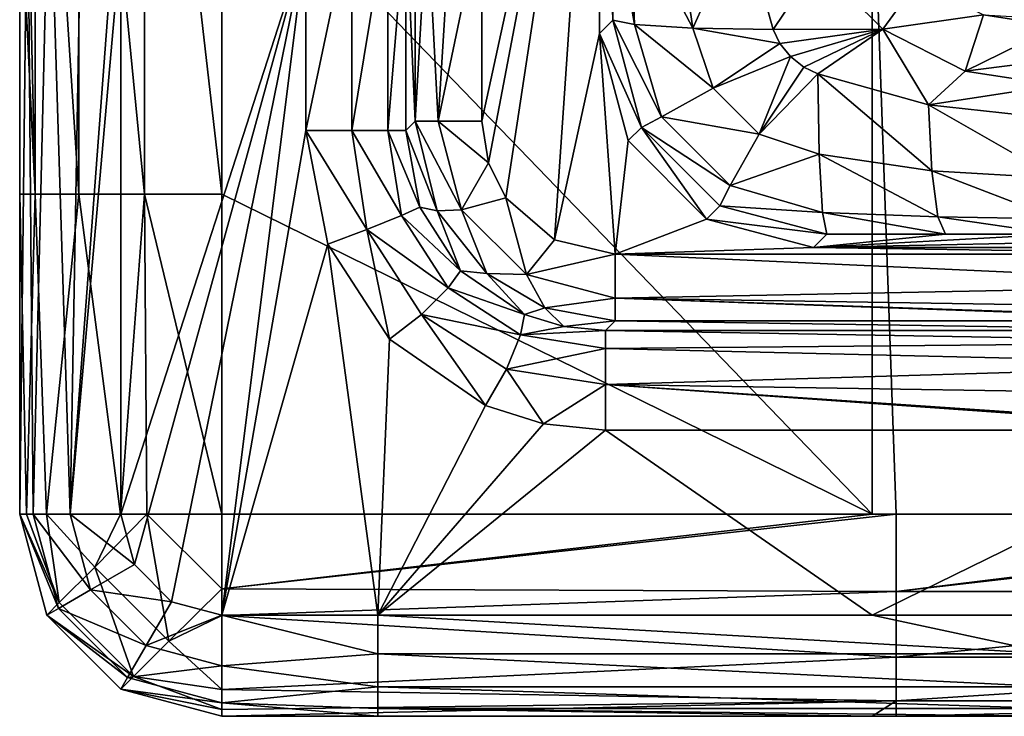
# Model space of a CAD drawing. Units: millimetres. Extents: x -216 to 208, y -459 to 264.
# Drawn here: x -208 to -179, y 62 to 82 of the extents above; entities that cross this region are included whole.
import ezdxf

# ---------------------------------------------------------------- set-up
doc = ezdxf.new("R2010")
doc.units = ezdxf.units.MM
doc.header["$LTSCALE"] = 65.185185
for name, color, linetype in [('191', 7, 'CONTINUOUS'), ('195', 7, 'CONTINUOUS'), ('196', 7, 'CONTINUOUS'), ('210', 7, 'CONTINUOUS'), ('217', 7, 'CONTINUOUS'), ('218', 7, 'CONTINUOUS'), ('219', 7, 'CONTINUOUS'), ('232', 7, 'CONTINUOUS'), ('233', 7, 'CONTINUOUS'), ('235', 7, 'CONTINUOUS'), ('236', 7, 'CONTINUOUS'), ('237', 7, 'CONTINUOUS'), ('238', 7, 'CONTINUOUS'), ('240', 7, 'CONTINUOUS'), ('246', 7, 'CONTINUOUS'), ('250', 7, 'CONTINUOUS'), ('251', 7, 'CONTINUOUS'), ('252', 7, 'CONTINUOUS'), ('256', 7, 'CONTINUOUS'), ('262', 7, 'CONTINUOUS'), ('263', 7, 'CONTINUOUS'), ('264', 7, 'CONTINUOUS'), ('270', 7, 'CONTINUOUS'), ('271', 7, 'CONTINUOUS'), ('272', 7, 'CONTINUOUS'), ('277', 7, 'CONTINUOUS'), ('278', 7, 'CONTINUOUS'), ('279', 7, 'CONTINUOUS')]:
    doc.layers.add(name, color=color, linetype=linetype)

msp = doc.modelspace()

# ---------------------------------------------------------------- linework, layer by layer
at = {"layer": '191', "linetype": 'Continuous'}
for points in [[(-165.485, 75.677, 713.885), (-184.954, 75.677, 713.885), (-166.028, 76.082, 690.91), (-165.485, 75.677, 713.885)], [(-166.028, 76.082, 690.91), (-184.954, 75.677, 713.885), (-177.741, 76.082, 690.91), (-166.028, 76.082, 690.91)], [(-177.741, 76.082, 690.91), (-184.954, 75.677, 713.885), (-181.041, 76.079, 691.111), (-177.741, 76.082, 690.91)], [(-181.041, 76.079, 691.111), (-184.954, 75.677, 713.885), (-184.558, 76.073, 691.437), (-181.041, 76.079, 691.111)]]:
    msp.add_3dface(points, dxfattribs=at)
at = {"layer": '195', "linetype": 'Continuous'}
for points in [[(-190.054, 79.243, 691.424), (-191.303, 82.026, 713.885), (-190.907, 82.422, 691.437), (-190.054, 79.243, 691.424)], [(-190.453, 78.856, 713.885), (-191.303, 82.026, 713.885), (-190.054, 79.243, 691.424), (-190.453, 78.856, 713.885)], [(-188.124, 76.527, 713.885), (-190.453, 78.856, 713.885), (-190.054, 79.243, 691.424), (-188.124, 76.527, 713.885)], [(-187.73, 76.922, 691.425), (-188.124, 76.527, 713.885), (-190.054, 79.243, 691.424), (-187.73, 76.922, 691.425)], [(-184.558, 76.073, 691.437), (-188.124, 76.527, 713.885), (-187.73, 76.922, 691.425), (-184.558, 76.073, 691.437)], [(-184.558, 76.073, 691.437), (-184.954, 75.677, 713.885), (-188.124, 76.527, 713.885), (-184.558, 76.073, 691.437)]]:
    msp.add_3dface(points, dxfattribs=at)
at = {"layer": '196', "linetype": 'Continuous'}
for points in [[(-190.907, 82.422, 691.437), (-191.303, 82.026, 713.885), (-191.303, 95.48, 713.885), (-190.907, 82.422, 691.437)], [(-190.901, 85.95, 691.108), (-190.907, 82.422, 691.437), (-191.303, 95.48, 713.885), (-190.901, 85.95, 691.108)]]:
    msp.add_3dface(points, dxfattribs=at)
at = {"layer": '210', "linetype": 'Continuous'}
for points in [[(-184.841, 84.1, 685.734), (-186.148, 82.151, 686.464), (-187.07, 85.439, 686.299), (-184.841, 84.1, 685.734)], [(-182.902, 82.155, 685.736), (-186.148, 82.151, 686.464), (-184.841, 84.1, 685.734), (-182.902, 82.155, 685.736)], [(-182.902, 82.155, 685.736), (-184.841, 84.1, 685.734), (-181.87, 83.575, 683.934), (-182.902, 82.155, 685.736)], [(-182.902, 82.155, 685.736), (-181.87, 83.575, 683.934), (-179.911, 82.58, 683.929), (-182.902, 82.155, 685.736)], [(-180.452, 80.913, 685.733), (-182.902, 82.155, 685.736), (-179.911, 82.58, 683.929), (-180.452, 80.913, 685.733)], [(-177.741, 82.244, 683.914), (-180.452, 80.913, 685.733), (-179.911, 82.58, 683.929), (-177.741, 82.244, 683.914)], [(-177.741, 82.46, 683.491), (-177.741, 82.244, 683.914), (-179.911, 82.58, 683.929), (-177.741, 82.46, 683.491)], [(-185.949, 81.736, 686.473), (-186.148, 82.151, 686.464), (-182.902, 82.155, 685.736), (-185.949, 81.736, 686.473)], [(-185.634, 81.344, 686.475), (-185.949, 81.736, 686.473), (-182.902, 82.155, 685.736), (-185.634, 81.344, 686.475)], [(-185.242, 81.03, 686.473), (-185.634, 81.344, 686.475), (-182.902, 82.155, 685.736), (-185.242, 81.03, 686.473)], [(-184.828, 80.832, 686.464), (-185.242, 81.03, 686.473), (-182.902, 82.155, 685.736), (-184.828, 80.832, 686.464)], [(-181.547, 79.916, 686.301), (-184.828, 80.832, 686.464), (-182.902, 82.155, 685.736), (-181.547, 79.916, 686.301)], [(-180.452, 80.913, 685.733), (-181.547, 79.916, 686.301), (-182.902, 82.155, 685.736), (-180.452, 80.913, 685.733)], [(-177.741, 82.244, 683.914), (-177.741, 81.257, 685.151), (-180.452, 80.913, 685.733), (-177.741, 82.244, 683.914)], [(-177.741, 81.257, 685.151), (-177.741, 80.498, 685.724), (-180.452, 80.913, 685.733), (-177.741, 81.257, 685.151)], [(-177.741, 80.498, 685.724), (-181.547, 79.916, 686.301), (-180.452, 80.913, 685.733), (-177.741, 80.498, 685.724)], [(-177.741, 80.498, 685.724), (-177.741, 79.495, 686.2), (-181.547, 79.916, 686.301), (-177.741, 80.498, 685.724)]]:
    msp.add_3dface(points, dxfattribs=at)
at = {"layer": '217', "linetype": 'Continuous'}
for points in [[(-190.907, 82.422, 691.437), (-190.901, 85.95, 691.108), (-190.262, 82.293, 689.052), (-190.907, 82.422, 691.437)], [(-190.901, 85.95, 691.108), (-190.391, 85.727, 688.988), (-190.262, 82.293, 689.052), (-190.901, 85.95, 691.108)], [(-190.391, 85.727, 688.988), (-189.03, 85.545, 687.279), (-188.535, 82.194, 687.234), (-190.391, 85.727, 688.988)], [(-190.262, 82.293, 689.052), (-190.391, 85.727, 688.988), (-188.535, 82.194, 687.234), (-190.262, 82.293, 689.052)], [(-189.03, 85.545, 687.279), (-187.07, 85.439, 686.299), (-188.535, 82.194, 687.234), (-189.03, 85.545, 687.279)], [(-187.07, 85.439, 686.299), (-186.148, 82.151, 686.464), (-188.535, 82.194, 687.234), (-187.07, 85.439, 686.299)]]:
    msp.add_3dface(points, dxfattribs=at)
at = {"layer": '218', "linetype": 'Continuous'}
for points in [[(-190.054, 79.243, 691.424), (-190.907, 82.422, 691.437), (-189.458, 79.555, 689.019), (-190.054, 79.243, 691.424)], [(-190.907, 82.422, 691.437), (-190.262, 82.293, 689.052), (-189.458, 79.555, 689.019), (-190.907, 82.422, 691.437)], [(-190.262, 82.293, 689.052), (-188.535, 82.194, 687.234), (-187.933, 80.41, 687.218), (-190.262, 82.293, 689.052)], [(-190.262, 82.293, 689.052), (-187.933, 80.41, 687.218), (-189.458, 79.555, 689.019), (-190.262, 82.293, 689.052)], [(-186.148, 82.151, 686.464), (-185.949, 81.736, 686.473), (-188.535, 82.194, 687.234), (-186.148, 82.151, 686.464)], [(-188.535, 82.194, 687.234), (-185.949, 81.736, 686.473), (-187.933, 80.41, 687.218), (-188.535, 82.194, 687.234)], [(-185.949, 81.736, 686.473), (-185.634, 81.344, 686.475), (-187.933, 80.41, 687.218), (-185.949, 81.736, 686.473)], [(-187.933, 80.41, 687.218), (-185.634, 81.344, 686.475), (-186.569, 79.047, 687.218), (-187.933, 80.41, 687.218)], [(-185.634, 81.344, 686.475), (-185.242, 81.03, 686.473), (-186.569, 79.047, 687.218), (-185.634, 81.344, 686.475)], [(-185.242, 81.03, 686.473), (-184.828, 80.832, 686.464), (-186.569, 79.047, 687.218), (-185.242, 81.03, 686.473)], [(-186.569, 79.047, 687.218), (-184.828, 80.832, 686.464), (-184.784, 78.446, 687.234), (-186.569, 79.047, 687.218)], [(-187.933, 80.41, 687.218), (-186.569, 79.047, 687.218), (-189.458, 79.555, 689.019), (-187.933, 80.41, 687.218)], [(-190.054, 79.243, 691.424), (-189.458, 79.555, 689.019), (-187.424, 77.522, 689.019), (-190.054, 79.243, 691.424)], [(-189.458, 79.555, 689.019), (-186.569, 79.047, 687.218), (-187.424, 77.522, 689.019), (-189.458, 79.555, 689.019)], [(-187.73, 76.922, 691.425), (-190.054, 79.243, 691.424), (-187.424, 77.522, 689.019), (-187.73, 76.922, 691.425)], [(-186.569, 79.047, 687.218), (-184.784, 78.446, 687.234), (-187.424, 77.522, 689.019), (-186.569, 79.047, 687.218)], [(-187.424, 77.522, 689.019), (-184.784, 78.446, 687.234), (-184.686, 76.718, 689.052), (-187.424, 77.522, 689.019)], [(-187.73, 76.922, 691.425), (-187.424, 77.522, 689.019), (-184.686, 76.718, 689.052), (-187.73, 76.922, 691.425)], [(-184.558, 76.073, 691.437), (-187.73, 76.922, 691.425), (-184.686, 76.718, 689.052), (-184.558, 76.073, 691.437)]]:
    msp.add_3dface(points, dxfattribs=at)
at = {"layer": '219', "linetype": 'Continuous'}
for points in [[(-184.828, 80.832, 686.464), (-181.547, 79.916, 686.301), (-181.442, 77.953, 687.28), (-184.828, 80.832, 686.464)], [(-184.784, 78.446, 687.234), (-184.828, 80.832, 686.464), (-181.442, 77.953, 687.28), (-184.784, 78.446, 687.234)], [(-181.547, 79.916, 686.301), (-177.741, 79.495, 686.2), (-177.741, 77.734, 687.25), (-181.547, 79.916, 686.301)], [(-181.442, 77.953, 687.28), (-181.547, 79.916, 686.301), (-177.741, 77.734, 687.25), (-181.442, 77.953, 687.28)], [(-184.686, 76.718, 689.052), (-184.784, 78.446, 687.234), (-181.262, 76.589, 688.99), (-184.686, 76.718, 689.052)], [(-184.784, 78.446, 687.234), (-181.442, 77.953, 687.28), (-181.262, 76.589, 688.99), (-184.784, 78.446, 687.234)], [(-181.262, 76.589, 688.99), (-181.442, 77.953, 687.28), (-177.741, 76.531, 688.91), (-181.262, 76.589, 688.99)], [(-177.741, 76.531, 688.91), (-181.442, 77.953, 687.28), (-177.741, 77.734, 687.25), (-177.741, 76.531, 688.91)], [(-181.041, 76.079, 691.111), (-184.558, 76.073, 691.437), (-184.686, 76.718, 689.052), (-181.041, 76.079, 691.111)], [(-181.041, 76.079, 691.111), (-184.686, 76.718, 689.052), (-181.262, 76.589, 688.99), (-181.041, 76.079, 691.111)], [(-177.741, 76.082, 690.91), (-181.041, 76.079, 691.111), (-181.262, 76.589, 688.99), (-177.741, 76.082, 690.91)], [(-177.741, 76.082, 690.91), (-181.262, 76.589, 688.99), (-177.741, 76.531, 688.91), (-177.741, 76.082, 690.91)]]:
    msp.add_3dface(points, dxfattribs=at)
at = {"layer": '232', "linetype": 'Continuous'}
for points in [[(-205.5, 84.772, 707.885), (-200.013, 84.772, 707.885), (-205.5, 67.772, 707.885), (-205.5, 84.772, 707.885)], [(-205.5, 67.772, 707.885), (-200.013, 84.772, 707.885), (-205.099, 66.276, 707.885), (-205.5, 67.772, 707.885)], [(-205.099, 66.276, 707.885), (-200.013, 84.772, 707.885), (-203.996, 65.172, 707.885), (-205.099, 66.276, 707.885)], [(-203.996, 65.172, 707.885), (-200.013, 84.772, 707.885), (-202.5, 64.772, 707.885), (-203.996, 65.172, 707.885)], [(-200.013, 84.772, 707.885), (-200.013, 79.148, 707.885), (-202.5, 64.772, 707.885), (-200.013, 84.772, 707.885)], [(-200.013, 79.148, 707.885), (-199.359, 75.777, 707.885), (-202.5, 64.772, 707.885), (-200.013, 79.148, 707.885)], [(-202.5, 64.772, 707.885), (-199.359, 75.777, 707.885), (-197.88, 64.772, 707.885), (-202.5, 64.772, 707.885)], [(-199.359, 75.777, 707.885), (-197.532, 72.962, 707.885), (-197.88, 64.772, 707.885), (-199.359, 75.777, 707.885)], [(-197.532, 72.962, 707.885), (-194.688, 70.997, 707.885), (-197.88, 64.772, 707.885), (-197.532, 72.962, 707.885)], [(-194.688, 70.997, 707.885), (-192.962, 70.449, 707.885), (-197.88, 64.772, 707.885), (-194.688, 70.997, 707.885)], [(-192.962, 70.449, 707.885), (-191.123, 70.259, 707.885), (-197.88, 64.772, 707.885), (-192.962, 70.449, 707.885)], [(-197.88, 64.772, 707.885), (-191.123, 70.259, 707.885), (-183.214, 64.772, 707.885), (-197.88, 64.772, 707.885)], [(-191.123, 70.259, 707.885), (-172.011, 70.259, 707.885), (-183.214, 64.772, 707.885), (-191.123, 70.259, 707.885)], [(-183.214, 64.772, 707.885), (-172.011, 70.259, 707.885), (-177.86, 64.772, 707.885), (-183.214, 64.772, 707.885)]]:
    msp.add_3dface(points, dxfattribs=at)
at = {"layer": '233', "linetype": 'Continuous'}
for points in [[(-202.5, 77.262, 745.885), (-183.214, 67.772, 745.885), (-202.5, 87.772, 745.885), (-202.5, 77.262, 745.885)], [(-202.5, 87.772, 745.885), (-183.214, 67.772, 745.885), (-183.214, 87.772, 745.885), (-202.5, 87.772, 745.885)], [(-182.5, 67.772, 745.885), (-163.929, 67.772, 745.885), (-183.214, 87.772, 745.885), (-182.5, 67.772, 745.885)], [(-183.214, 87.772, 745.885), (-163.929, 67.772, 745.885), (-163.929, 87.772, 745.885), (-183.214, 87.772, 745.885)], [(-183.214, 67.772, 745.885), (-182.5, 67.772, 745.885), (-183.214, 87.772, 745.885), (-183.214, 67.772, 745.885)], [(-202.5, 67.772, 745.885), (-183.214, 67.772, 745.885), (-202.5, 77.262, 745.885), (-202.5, 67.772, 745.885)]]:
    msp.add_3dface(points, dxfattribs=at)
at = {"layer": '235', "linetype": 'Continuous'}
for points in [[(-197.88, 61.772, 710.885), (-183.214, 61.772, 710.885), (-202.5, 61.772, 739.885), (-197.88, 61.772, 710.885)], [(-202.5, 61.772, 739.885), (-183.214, 61.772, 710.885), (-183.214, 61.772, 739.885), (-202.5, 61.772, 739.885)], [(-202.5, 61.772, 710.885), (-197.88, 61.772, 710.885), (-202.5, 61.772, 739.885), (-202.5, 61.772, 710.885)], [(-183.214, 61.772, 710.885), (-177.86, 61.772, 710.885), (-183.214, 61.772, 739.885), (-183.214, 61.772, 710.885)], [(-183.214, 61.772, 739.885), (-177.86, 61.772, 710.885), (-182.5, 61.772, 739.885), (-183.214, 61.772, 739.885)], [(-177.86, 61.772, 710.885), (-163.929, 61.772, 710.885), (-182.5, 61.772, 739.885), (-177.86, 61.772, 710.885)], [(-182.5, 61.772, 739.885), (-163.929, 61.772, 710.885), (-163.929, 61.772, 739.885), (-182.5, 61.772, 739.885)]]:
    msp.add_3dface(points, dxfattribs=at)
at = {"layer": '236', "linetype": 'Continuous'}
for points in [[(-208.5, 86.737, 710.885), (-208.5, 67.772, 710.885), (-208.5, 86.737, 739.885), (-208.5, 86.737, 710.885)], [(-208.5, 86.737, 739.885), (-208.5, 67.772, 710.885), (-208.5, 77.262, 739.885), (-208.5, 86.737, 739.885)], [(-208.5, 77.262, 739.885), (-208.5, 67.772, 710.885), (-208.5, 67.772, 739.885), (-208.5, 77.262, 739.885)]]:
    msp.add_3dface(points, dxfattribs=at)
at = {"layer": '237', "linetype": 'Continuous'}
for points in [[(-194.792, 85.632, 713.885), (-191.303, 95.48, 713.885), (-194.792, 79.431, 713.885), (-194.792, 85.632, 713.885)], [(-194.792, 79.431, 713.885), (-191.303, 95.48, 713.885), (-194.596, 78.193, 713.885), (-194.792, 79.431, 713.885)], [(-194.596, 78.193, 713.885), (-191.303, 95.48, 713.885), (-194.083, 77.16, 713.885), (-194.596, 78.193, 713.885)], [(-194.083, 77.16, 713.885), (-191.303, 95.48, 713.885), (-192.638, 75.906, 713.885), (-194.083, 77.16, 713.885)], [(-191.303, 95.48, 713.885), (-191.303, 82.026, 713.885), (-192.638, 75.906, 713.885), (-191.303, 95.48, 713.885)], [(-192.638, 75.906, 713.885), (-191.303, 82.026, 713.885), (-190.841, 75.48, 713.885), (-192.638, 75.906, 713.885)], [(-191.303, 82.026, 713.885), (-190.453, 78.856, 713.885), (-190.841, 75.48, 713.885), (-191.303, 82.026, 713.885)], [(-190.453, 78.856, 713.885), (-188.124, 76.527, 713.885), (-190.841, 75.48, 713.885), (-190.453, 78.856, 713.885)], [(-188.124, 76.527, 713.885), (-184.954, 75.677, 713.885), (-190.841, 75.48, 713.885), (-188.124, 76.527, 713.885)], [(-190.841, 75.48, 713.885), (-184.954, 75.677, 713.885), (-171.757, 75.48, 713.885), (-190.841, 75.48, 713.885)], [(-184.954, 75.677, 713.885), (-165.485, 75.677, 713.885), (-171.757, 75.48, 713.885), (-184.954, 75.677, 713.885)]]:
    msp.add_3dface(points, dxfattribs=at)
at = {"layer": '238', "linetype": 'Continuous'}
for points in [[(-197.049, 79.148, 710.416), (-197.049, 85.632, 710.416), (-196.767, 79.431, 712.198), (-197.049, 79.148, 710.416)], [(-196.767, 79.431, 712.198), (-197.049, 85.632, 710.416), (-196.767, 85.632, 712.198), (-196.767, 79.431, 712.198)]]:
    msp.add_3dface(points, dxfattribs=at)
at = {"layer": '240', "linetype": 'Continuous'}
for points in [[(-172.011, 73.222, 710.416), (-191.123, 73.222, 710.416), (-190.841, 73.505, 712.198), (-172.011, 73.222, 710.416)], [(-171.757, 73.505, 712.198), (-172.011, 73.222, 710.416), (-190.841, 73.505, 712.198), (-171.757, 73.505, 712.198)]]:
    msp.add_3dface(points, dxfattribs=at)
at = {"layer": '246', "linetype": 'Continuous'}
for points in [[(-208.5, 67.772, 739.885), (-208.5, 67.772, 710.885), (-207.696, 64.772, 710.885), (-208.5, 67.772, 739.885)], [(-208.5, 67.772, 739.885), (-207.696, 64.772, 710.885), (-207.698, 64.774, 739.885), (-208.5, 67.772, 739.885)], [(-207.696, 64.772, 710.885), (-205.5, 62.576, 710.885), (-207.698, 64.774, 739.885), (-207.696, 64.772, 710.885)], [(-207.698, 64.774, 739.885), (-205.5, 62.576, 710.885), (-205.5, 62.576, 739.885), (-207.698, 64.774, 739.885)], [(-202.5, 61.772, 710.885), (-202.5, 61.772, 739.885), (-205.5, 62.576, 739.885), (-202.5, 61.772, 710.885)], [(-205.5, 62.576, 710.885), (-202.5, 61.772, 710.885), (-205.5, 62.576, 739.885), (-205.5, 62.576, 710.885)]]:
    msp.add_3dface(points, dxfattribs=at)
at = {"layer": '250', "linetype": 'Continuous'}
for points in [[(-182.5, 67.772, 745.885), (-183.214, 67.772, 745.885), (-202.5, 65.552, 745.46), (-182.5, 67.772, 745.885)], [(-182.5, 65.476, 745.429), (-182.5, 67.772, 745.885), (-202.5, 65.552, 745.46), (-182.5, 65.476, 745.429)], [(-183.214, 67.772, 745.885), (-202.5, 67.772, 745.885), (-202.5, 65.552, 745.46), (-183.214, 67.772, 745.885)], [(-162.48, 67.772, 745.885), (-163.929, 67.772, 745.885), (-182.5, 65.476, 745.429), (-162.48, 67.772, 745.885)], [(-162.48, 67.772, 745.885), (-182.5, 65.476, 745.429), (-162.48, 65.476, 745.429), (-162.48, 67.772, 745.885)], [(-163.929, 67.772, 745.885), (-182.5, 67.772, 745.885), (-182.5, 65.476, 745.429), (-163.929, 67.772, 745.885)], [(-202.5, 64.763, 745.076), (-182.5, 65.476, 745.429), (-202.5, 65.552, 745.46), (-202.5, 64.763, 745.076)], [(-182.5, 63.529, 744.128), (-182.5, 65.476, 745.429), (-202.5, 64.763, 745.076), (-182.5, 63.529, 744.128)], [(-182.5, 65.476, 745.429), (-182.5, 63.529, 744.128), (-162.48, 65.476, 745.429), (-182.5, 65.476, 745.429)], [(-162.48, 65.476, 745.429), (-182.5, 63.529, 744.128), (-162.48, 63.529, 744.128), (-162.48, 65.476, 745.429)], [(-202.5, 62.566, 742.87), (-182.5, 63.529, 744.128), (-202.5, 64.763, 745.076), (-202.5, 62.566, 742.87)], [(-182.5, 62.228, 742.182), (-182.5, 63.529, 744.128), (-202.5, 62.566, 742.87), (-182.5, 62.228, 742.182)], [(-182.5, 63.529, 744.128), (-182.5, 62.228, 742.182), (-162.48, 63.529, 744.128), (-182.5, 63.529, 744.128)], [(-162.48, 63.529, 744.128), (-182.5, 62.228, 742.182), (-162.48, 62.228, 742.182), (-162.48, 63.529, 744.128)], [(-202.5, 61.971, 741.421), (-182.5, 62.228, 742.182), (-202.5, 62.566, 742.87), (-202.5, 61.971, 741.421)], [(-202.5, 61.772, 739.885), (-183.214, 61.772, 739.885), (-182.5, 62.228, 742.182), (-202.5, 61.772, 739.885)], [(-202.5, 61.772, 739.885), (-182.5, 62.228, 742.182), (-202.5, 61.971, 741.421), (-202.5, 61.772, 739.885)], [(-183.214, 61.772, 739.885), (-182.5, 61.772, 739.885), (-182.5, 62.228, 742.182), (-183.214, 61.772, 739.885)], [(-182.5, 61.772, 739.885), (-163.929, 61.772, 739.885), (-162.48, 62.228, 742.182), (-182.5, 61.772, 739.885)], [(-182.5, 62.228, 742.182), (-182.5, 61.772, 739.885), (-162.48, 62.228, 742.182), (-182.5, 62.228, 742.182)]]:
    msp.add_3dface(points, dxfattribs=at)
at = {"layer": '251', "linetype": 'Continuous'}
for points in [[(-208.5, 67.772, 739.885), (-207.698, 64.774, 739.885), (-207.325, 65.147, 742.301), (-208.5, 67.772, 739.885)], [(-208.3, 67.772, 741.42), (-208.5, 67.772, 739.885), (-207.325, 65.147, 742.301), (-208.3, 67.772, 741.42)], [(-207.706, 67.772, 742.869), (-208.3, 67.772, 741.42), (-207.325, 65.147, 742.301), (-207.706, 67.772, 742.869)], [(-205.509, 67.772, 745.076), (-207.706, 67.772, 742.869), (-206.274, 66.198, 744.276), (-205.509, 67.772, 745.076)], [(-206.274, 66.198, 744.276), (-207.706, 67.772, 742.869), (-207.325, 65.147, 742.301), (-206.274, 66.198, 744.276)], [(-204.724, 67.772, 745.458), (-205.509, 67.772, 745.076), (-206.274, 66.198, 744.276), (-204.724, 67.772, 745.458)], [(-204.724, 67.772, 745.458), (-206.274, 66.198, 744.276), (-204.075, 64.001, 744.279), (-204.724, 67.772, 745.458)], [(-202.5, 65.552, 745.46), (-202.5, 67.772, 745.885), (-204.724, 67.772, 745.458), (-202.5, 65.552, 745.46)], [(-202.5, 65.552, 745.46), (-204.724, 67.772, 745.458), (-204.075, 64.001, 744.279), (-202.5, 65.552, 745.46)], [(-206.274, 66.198, 744.276), (-207.325, 65.147, 742.301), (-205.127, 62.949, 742.302), (-206.274, 66.198, 744.276)], [(-204.075, 64.001, 744.279), (-206.274, 66.198, 744.276), (-205.127, 62.949, 742.302), (-204.075, 64.001, 744.279)], [(-202.5, 64.763, 745.076), (-202.5, 65.552, 745.46), (-204.075, 64.001, 744.279), (-202.5, 64.763, 745.076)], [(-207.325, 65.147, 742.301), (-207.698, 64.774, 739.885), (-205.127, 62.949, 742.302), (-207.325, 65.147, 742.301)], [(-207.698, 64.774, 739.885), (-205.5, 62.576, 739.885), (-205.127, 62.949, 742.302), (-207.698, 64.774, 739.885)], [(-202.5, 62.566, 742.87), (-202.5, 64.763, 745.076), (-204.075, 64.001, 744.279), (-202.5, 62.566, 742.87)], [(-202.5, 62.566, 742.87), (-204.075, 64.001, 744.279), (-205.127, 62.949, 742.302), (-202.5, 62.566, 742.87)], [(-205.5, 62.576, 739.885), (-202.5, 61.971, 741.421), (-205.127, 62.949, 742.302), (-205.5, 62.576, 739.885)], [(-202.5, 61.971, 741.421), (-202.5, 62.566, 742.87), (-205.127, 62.949, 742.302), (-202.5, 61.971, 741.421)], [(-205.5, 62.576, 739.885), (-202.5, 61.772, 739.885), (-202.5, 61.971, 741.421), (-205.5, 62.576, 739.885)]]:
    msp.add_3dface(points, dxfattribs=at)
at = {"layer": '252', "linetype": 'Continuous'}
for points in [[(-208.5, 97.282, 739.885), (-208.5, 86.737, 739.885), (-208.043, 77.262, 742.182), (-208.5, 97.282, 739.885)], [(-208.043, 97.282, 742.182), (-208.5, 97.282, 739.885), (-208.043, 77.262, 742.182), (-208.043, 97.282, 742.182)], [(-206.743, 97.282, 744.128), (-208.043, 97.282, 742.182), (-206.743, 77.262, 744.128), (-206.743, 97.282, 744.128)], [(-206.743, 77.262, 744.128), (-208.043, 97.282, 742.182), (-208.043, 77.262, 742.182), (-206.743, 77.262, 744.128)], [(-204.796, 97.282, 745.429), (-206.743, 97.282, 744.128), (-204.796, 77.262, 745.429), (-204.796, 97.282, 745.429)], [(-204.796, 77.262, 745.429), (-206.743, 97.282, 744.128), (-206.743, 77.262, 744.128), (-204.796, 77.262, 745.429)], [(-202.5, 77.262, 745.885), (-202.5, 87.772, 745.885), (-204.796, 97.282, 745.429), (-202.5, 77.262, 745.885)], [(-202.5, 77.262, 745.885), (-204.796, 97.282, 745.429), (-204.796, 77.262, 745.429), (-202.5, 77.262, 745.885)], [(-208.5, 86.737, 739.885), (-208.5, 77.262, 739.885), (-208.043, 77.262, 742.182), (-208.5, 86.737, 739.885)], [(-208.5, 77.262, 739.885), (-208.5, 67.772, 739.885), (-208.3, 67.772, 741.42), (-208.5, 77.262, 739.885)], [(-208.5, 77.262, 739.885), (-208.3, 67.772, 741.42), (-208.043, 77.262, 742.182), (-208.5, 77.262, 739.885)], [(-208.3, 67.772, 741.42), (-207.706, 67.772, 742.869), (-208.043, 77.262, 742.182), (-208.3, 67.772, 741.42)], [(-207.706, 67.772, 742.869), (-206.743, 77.262, 744.128), (-208.043, 77.262, 742.182), (-207.706, 67.772, 742.869)], [(-207.706, 67.772, 742.869), (-205.509, 67.772, 745.076), (-206.743, 77.262, 744.128), (-207.706, 67.772, 742.869)], [(-205.509, 67.772, 745.076), (-204.796, 77.262, 745.429), (-206.743, 77.262, 744.128), (-205.509, 67.772, 745.076)], [(-205.509, 67.772, 745.076), (-204.724, 67.772, 745.458), (-204.796, 77.262, 745.429), (-205.509, 67.772, 745.076)], [(-202.5, 67.772, 745.885), (-202.5, 77.262, 745.885), (-204.796, 77.262, 745.429), (-202.5, 67.772, 745.885)], [(-204.724, 67.772, 745.458), (-202.5, 67.772, 745.885), (-204.796, 77.262, 745.429), (-204.724, 67.772, 745.458)]]:
    msp.add_3dface(points, dxfattribs=at)
at = {"layer": '256', "linetype": 'Continuous'}
for points in [[(-197.049, 79.148, 710.416), (-196.767, 79.431, 712.198), (-196.12, 76.768, 712.302), (-197.049, 79.148, 710.416)], [(-196.635, 76.879, 710.279), (-197.049, 79.148, 710.416), (-196.12, 76.768, 712.302), (-196.635, 76.879, 710.279)], [(-195.425, 74.994, 710.23), (-196.635, 76.879, 710.279), (-196.12, 76.768, 712.302), (-195.425, 74.994, 710.23)], [(-194.647, 74.908, 712.321), (-195.425, 74.994, 710.23), (-196.12, 76.768, 712.302), (-194.647, 74.908, 712.321)], [(-193.524, 73.69, 710.274), (-195.425, 74.994, 710.23), (-194.647, 74.908, 712.321), (-193.524, 73.69, 710.274)], [(-192.925, 73.896, 712.284), (-193.524, 73.69, 710.274), (-194.647, 74.908, 712.321), (-192.925, 73.896, 712.284)], [(-192.358, 73.334, 710.333), (-193.524, 73.69, 710.274), (-192.925, 73.896, 712.284), (-192.358, 73.334, 710.333)], [(-190.841, 73.505, 712.198), (-192.358, 73.334, 710.333), (-192.925, 73.896, 712.284), (-190.841, 73.505, 712.198)], [(-190.841, 73.505, 712.198), (-191.123, 73.222, 710.416), (-192.358, 73.334, 710.333), (-190.841, 73.505, 712.198)]]:
    msp.add_3dface(points, dxfattribs=at)
at = {"layer": '262', "linetype": 'Continuous'}
for points in [[(-202.5, 64.772, 707.885), (-197.88, 64.772, 707.885), (-197.88, 63.624, 708.114), (-202.5, 64.772, 707.885)], [(-202.5, 64.772, 707.885), (-197.88, 63.624, 708.114), (-202.5, 63.272, 708.287), (-202.5, 64.772, 707.885)], [(-197.88, 64.772, 707.885), (-183.214, 64.772, 707.885), (-177.86, 63.624, 708.114), (-197.88, 64.772, 707.885)], [(-197.88, 64.772, 707.885), (-177.86, 63.624, 708.114), (-197.88, 63.624, 708.114), (-197.88, 64.772, 707.885)], [(-183.214, 64.772, 707.885), (-177.86, 64.772, 707.885), (-177.86, 63.624, 708.114), (-183.214, 64.772, 707.885)], [(-197.88, 63.624, 708.114), (-197.88, 62.65, 708.764), (-202.5, 63.272, 708.287), (-197.88, 63.624, 708.114)], [(-177.86, 63.624, 708.114), (-177.86, 62.65, 708.764), (-197.88, 63.624, 708.114), (-177.86, 63.624, 708.114)], [(-197.88, 63.624, 708.114), (-177.86, 62.65, 708.764), (-197.88, 62.65, 708.764), (-197.88, 63.624, 708.114)], [(-202.5, 63.272, 708.287), (-197.88, 62.65, 708.764), (-202.5, 62.173, 709.387), (-202.5, 63.272, 708.287)], [(-197.88, 62.65, 708.764), (-197.88, 62, 709.737), (-202.5, 62.173, 709.387), (-197.88, 62.65, 708.764)], [(-177.86, 62.65, 708.764), (-177.86, 62, 709.737), (-197.88, 62.65, 708.764), (-177.86, 62.65, 708.764)], [(-197.88, 62.65, 708.764), (-177.86, 62, 709.737), (-197.88, 62, 709.737), (-197.88, 62.65, 708.764)], [(-197.88, 61.772, 710.885), (-202.5, 61.772, 710.885), (-202.5, 62.173, 709.387), (-197.88, 61.772, 710.885)], [(-197.88, 62, 709.737), (-197.88, 61.772, 710.885), (-202.5, 62.173, 709.387), (-197.88, 62, 709.737)], [(-177.86, 61.772, 710.885), (-183.214, 61.772, 710.885), (-197.88, 62, 709.737), (-177.86, 61.772, 710.885)], [(-177.86, 62, 709.737), (-177.86, 61.772, 710.885), (-197.88, 62, 709.737), (-177.86, 62, 709.737)], [(-183.214, 61.772, 710.885), (-197.88, 61.772, 710.885), (-197.88, 62, 709.737), (-183.214, 61.772, 710.885)]]:
    msp.add_3dface(points, dxfattribs=at)
at = {"layer": '263', "linetype": 'Continuous'}
for points in [[(-207.696, 64.772, 710.885), (-208.5, 67.772, 710.885), (-207.349, 64.972, 709.387), (-207.696, 64.772, 710.885)], [(-208.5, 67.772, 710.885), (-208.099, 67.772, 709.387), (-207.349, 64.972, 709.387), (-208.5, 67.772, 710.885)], [(-207, 67.772, 708.287), (-206.397, 65.522, 708.287), (-208.099, 67.772, 709.387), (-207, 67.772, 708.287)], [(-208.099, 67.772, 709.387), (-206.397, 65.522, 708.287), (-207.349, 64.972, 709.387), (-208.099, 67.772, 709.387)], [(-205.5, 67.772, 707.885), (-205.099, 66.276, 707.885), (-207, 67.772, 708.287), (-205.5, 67.772, 707.885)], [(-207, 67.772, 708.287), (-205.099, 66.276, 707.885), (-206.397, 65.522, 708.287), (-207, 67.772, 708.287)], [(-205.099, 66.276, 707.885), (-203.996, 65.172, 707.885), (-206.397, 65.522, 708.287), (-205.099, 66.276, 707.885)], [(-206.397, 65.522, 708.287), (-204.75, 63.875, 708.287), (-207.349, 64.972, 709.387), (-206.397, 65.522, 708.287)], [(-206.397, 65.522, 708.287), (-203.996, 65.172, 707.885), (-204.75, 63.875, 708.287), (-206.397, 65.522, 708.287)], [(-203.996, 65.172, 707.885), (-202.5, 64.772, 707.885), (-204.75, 63.875, 708.287), (-203.996, 65.172, 707.885)], [(-207.696, 64.772, 710.885), (-207.349, 64.972, 709.387), (-205.299, 62.923, 709.387), (-207.696, 64.772, 710.885)], [(-207.349, 64.972, 709.387), (-204.75, 63.875, 708.287), (-205.299, 62.923, 709.387), (-207.349, 64.972, 709.387)], [(-205.5, 62.576, 710.885), (-207.696, 64.772, 710.885), (-205.299, 62.923, 709.387), (-205.5, 62.576, 710.885)], [(-202.5, 64.772, 707.885), (-202.5, 63.272, 708.287), (-204.75, 63.875, 708.287), (-202.5, 64.772, 707.885)], [(-204.75, 63.875, 708.287), (-202.5, 63.272, 708.287), (-205.299, 62.923, 709.387), (-204.75, 63.875, 708.287)], [(-202.5, 63.272, 708.287), (-202.5, 62.173, 709.387), (-205.299, 62.923, 709.387), (-202.5, 63.272, 708.287)], [(-202.5, 62.173, 709.387), (-205.5, 62.576, 710.885), (-205.299, 62.923, 709.387), (-202.5, 62.173, 709.387)], [(-202.5, 61.772, 710.885), (-205.5, 62.576, 710.885), (-202.5, 62.173, 709.387), (-202.5, 61.772, 710.885)]]:
    msp.add_3dface(points, dxfattribs=at)
at = {"layer": '264', "linetype": 'Continuous'}
for points in [[(-208.5, 67.772, 710.885), (-208.5, 86.737, 710.885), (-208.272, 87.772, 709.737), (-208.5, 67.772, 710.885)], [(-208.099, 67.772, 709.387), (-208.5, 67.772, 710.885), (-208.272, 87.772, 709.737), (-208.099, 67.772, 709.387)], [(-207.621, 87.772, 708.764), (-208.099, 67.772, 709.387), (-208.272, 87.772, 709.737), (-207.621, 87.772, 708.764)], [(-207, 67.772, 708.287), (-208.099, 67.772, 709.387), (-207.621, 87.772, 708.764), (-207, 67.772, 708.287)], [(-206.648, 87.772, 708.114), (-207, 67.772, 708.287), (-207.621, 87.772, 708.764), (-206.648, 87.772, 708.114)], [(-205.5, 87.772, 707.885), (-205.5, 84.772, 707.885), (-207, 67.772, 708.287), (-205.5, 87.772, 707.885)], [(-205.5, 87.772, 707.885), (-207, 67.772, 708.287), (-206.648, 87.772, 708.114), (-205.5, 87.772, 707.885)], [(-205.5, 84.772, 707.885), (-205.5, 67.772, 707.885), (-207, 67.772, 708.287), (-205.5, 84.772, 707.885)]]:
    msp.add_3dface(points, dxfattribs=at)
at = {"layer": '270', "linetype": 'Continuous'}
for points in [[(-190.841, 75.48, 713.885), (-171.757, 75.48, 713.885), (-170.841, 74.572, 713.667), (-190.841, 75.48, 713.885)], [(-190.841, 74.181, 713.406), (-190.841, 75.48, 713.885), (-170.841, 74.572, 713.667), (-190.841, 74.181, 713.406)], [(-170.841, 73.862, 713.061), (-190.841, 74.181, 713.406), (-170.841, 74.572, 713.667), (-170.841, 73.862, 713.061)], [(-170.841, 73.505, 712.198), (-171.757, 73.505, 712.198), (-190.841, 74.181, 713.406), (-170.841, 73.505, 712.198)], [(-170.841, 73.505, 712.198), (-190.841, 74.181, 713.406), (-170.841, 73.862, 713.061), (-170.841, 73.505, 712.198)], [(-171.757, 73.505, 712.198), (-190.841, 73.505, 712.198), (-190.841, 74.181, 713.406), (-171.757, 73.505, 712.198)]]:
    msp.add_3dface(points, dxfattribs=at)
at = {"layer": '271', "linetype": 'Continuous'}
for points in [[(-196.12, 76.768, 712.302), (-196.767, 79.431, 712.198), (-195.392, 76.802, 713.406), (-196.12, 76.768, 712.302)], [(-196.767, 79.431, 712.198), (-196.091, 79.431, 713.406), (-195.392, 76.802, 713.406), (-196.767, 79.431, 712.198)], [(-194.792, 79.431, 713.885), (-194.596, 78.193, 713.885), (-196.091, 79.431, 713.406), (-194.792, 79.431, 713.885)], [(-196.091, 79.431, 713.406), (-194.596, 78.193, 713.885), (-195.392, 76.802, 713.406), (-196.091, 79.431, 713.406)], [(-194.596, 78.193, 713.885), (-194.083, 77.16, 713.885), (-195.392, 76.802, 713.406), (-194.596, 78.193, 713.885)], [(-195.392, 76.802, 713.406), (-194.083, 77.16, 713.885), (-193.466, 74.877, 713.406), (-195.392, 76.802, 713.406)], [(-194.083, 77.16, 713.885), (-192.638, 75.906, 713.885), (-193.466, 74.877, 713.406), (-194.083, 77.16, 713.885)], [(-194.647, 74.908, 712.321), (-196.12, 76.768, 712.302), (-195.392, 76.802, 713.406), (-194.647, 74.908, 712.321)], [(-194.647, 74.908, 712.321), (-195.392, 76.802, 713.406), (-193.466, 74.877, 713.406), (-194.647, 74.908, 712.321)], [(-192.638, 75.906, 713.885), (-190.841, 75.48, 713.885), (-193.466, 74.877, 713.406), (-192.638, 75.906, 713.885)], [(-190.841, 75.48, 713.885), (-190.841, 74.181, 713.406), (-193.466, 74.877, 713.406), (-190.841, 75.48, 713.885)], [(-192.925, 73.896, 712.284), (-194.647, 74.908, 712.321), (-193.466, 74.877, 713.406), (-192.925, 73.896, 712.284)], [(-190.841, 74.181, 713.406), (-192.925, 73.896, 712.284), (-193.466, 74.877, 713.406), (-190.841, 74.181, 713.406)], [(-190.841, 73.505, 712.198), (-192.925, 73.896, 712.284), (-190.841, 74.181, 713.406), (-190.841, 73.505, 712.198)]]:
    msp.add_3dface(points, dxfattribs=at)
at = {"layer": '272', "linetype": 'Continuous'}
for points in [[(-196.767, 79.431, 712.198), (-196.767, 85.632, 712.198), (-196.41, 85.632, 713.061), (-196.767, 79.431, 712.198)], [(-196.091, 79.431, 713.406), (-196.767, 79.431, 712.198), (-196.41, 85.632, 713.061), (-196.091, 79.431, 713.406)], [(-196.091, 79.431, 713.406), (-196.41, 85.632, 713.061), (-195.7, 85.632, 713.667), (-196.091, 79.431, 713.406)], [(-194.792, 85.632, 713.885), (-194.792, 79.431, 713.885), (-196.091, 79.431, 713.406), (-194.792, 85.632, 713.885)], [(-194.792, 85.632, 713.885), (-196.091, 79.431, 713.406), (-195.7, 85.632, 713.667), (-194.792, 85.632, 713.885)]]:
    msp.add_3dface(points, dxfattribs=at)
at = {"layer": '277', "linetype": 'Continuous'}
for points in [[(-200.013, 79.148, 707.885), (-200.013, 84.772, 707.885), (-198.651, 85.632, 708.212), (-200.013, 79.148, 707.885)], [(-200.013, 79.148, 707.885), (-198.651, 85.632, 708.212), (-198.651, 79.148, 708.212), (-200.013, 79.148, 707.885)], [(-198.651, 85.632, 708.212), (-197.585, 85.632, 709.122), (-198.651, 79.148, 708.212), (-198.651, 85.632, 708.212)], [(-198.651, 79.148, 708.212), (-197.585, 85.632, 709.122), (-197.585, 79.148, 709.123), (-198.651, 79.148, 708.212)], [(-197.049, 85.632, 710.416), (-197.049, 79.148, 710.416), (-197.585, 79.148, 709.123), (-197.049, 85.632, 710.416)], [(-197.585, 85.632, 709.122), (-197.049, 85.632, 710.416), (-197.585, 79.148, 709.123), (-197.585, 85.632, 709.122)]]:
    msp.add_3dface(points, dxfattribs=at)
at = {"layer": '278', "linetype": 'Continuous'}
for points in [[(-199.359, 75.777, 707.885), (-200.013, 79.148, 707.885), (-198.202, 76.212, 708.152), (-199.359, 75.777, 707.885)], [(-200.013, 79.148, 707.885), (-198.651, 79.148, 708.212), (-198.202, 76.212, 708.152), (-200.013, 79.148, 707.885)], [(-198.651, 79.148, 708.212), (-197.585, 79.148, 709.123), (-197.177, 76.631, 709.012), (-198.651, 79.148, 708.212)], [(-198.202, 76.212, 708.152), (-198.651, 79.148, 708.212), (-197.177, 76.631, 709.012), (-198.202, 76.212, 708.152)], [(-197.049, 79.148, 710.416), (-196.635, 76.879, 710.279), (-197.585, 79.148, 709.123), (-197.049, 79.148, 710.416)], [(-197.585, 79.148, 709.123), (-196.635, 76.879, 710.279), (-197.177, 76.631, 709.012), (-197.585, 79.148, 709.123)], [(-196.635, 76.879, 710.279), (-195.425, 74.994, 710.23), (-197.177, 76.631, 709.012), (-196.635, 76.879, 710.279)], [(-195.788, 74.485, 708.973), (-198.202, 76.212, 708.152), (-197.177, 76.631, 709.012), (-195.788, 74.485, 708.973)], [(-195.425, 74.994, 710.23), (-195.788, 74.485, 708.973), (-197.177, 76.631, 709.012), (-195.425, 74.994, 710.23)], [(-197.532, 72.962, 707.885), (-199.359, 75.777, 707.885), (-198.202, 76.212, 708.152), (-197.532, 72.962, 707.885)], [(-196.581, 73.692, 708.132), (-197.532, 72.962, 707.885), (-198.202, 76.212, 708.152), (-196.581, 73.692, 708.132)], [(-196.581, 73.692, 708.132), (-198.202, 76.212, 708.152), (-195.788, 74.485, 708.973), (-196.581, 73.692, 708.132)], [(-195.425, 74.994, 710.23), (-193.524, 73.69, 710.274), (-195.788, 74.485, 708.973), (-195.425, 74.994, 710.23)], [(-193.642, 73.095, 709.012), (-196.581, 73.692, 708.132), (-195.788, 74.485, 708.973), (-193.642, 73.095, 709.012)], [(-193.524, 73.69, 710.274), (-193.642, 73.095, 709.012), (-195.788, 74.485, 708.973), (-193.524, 73.69, 710.274)], [(-194.688, 70.997, 707.885), (-197.532, 72.962, 707.885), (-196.581, 73.692, 708.132), (-194.688, 70.997, 707.885)], [(-194.061, 72.07, 708.152), (-194.688, 70.997, 707.885), (-196.581, 73.692, 708.132), (-194.061, 72.07, 708.152)], [(-194.061, 72.07, 708.152), (-196.581, 73.692, 708.132), (-193.642, 73.095, 709.012), (-194.061, 72.07, 708.152)], [(-193.524, 73.69, 710.274), (-192.358, 73.334, 710.333), (-193.642, 73.095, 709.012), (-193.524, 73.69, 710.274)], [(-192.358, 73.334, 710.333), (-191.123, 73.222, 710.416), (-193.642, 73.095, 709.012), (-192.358, 73.334, 710.333)], [(-191.123, 72.687, 709.123), (-194.061, 72.07, 708.152), (-193.642, 73.095, 709.012), (-191.123, 72.687, 709.123)], [(-191.123, 73.222, 710.416), (-191.123, 72.687, 709.123), (-193.642, 73.095, 709.012), (-191.123, 73.222, 710.416)], [(-191.123, 71.621, 708.212), (-194.061, 72.07, 708.152), (-191.123, 72.687, 709.123), (-191.123, 71.621, 708.212)], [(-192.962, 70.449, 707.885), (-194.688, 70.997, 707.885), (-194.061, 72.07, 708.152), (-192.962, 70.449, 707.885)], [(-191.123, 71.621, 708.212), (-192.962, 70.449, 707.885), (-194.061, 72.07, 708.152), (-191.123, 71.621, 708.212)], [(-191.123, 70.259, 707.885), (-192.962, 70.449, 707.885), (-191.123, 71.621, 708.212), (-191.123, 70.259, 707.885)]]:
    msp.add_3dface(points, dxfattribs=at)
at = {"layer": '279', "linetype": 'Continuous'}
for points in [[(-191.123, 73.222, 710.416), (-172.011, 73.222, 710.416), (-171.123, 72.877, 709.42), (-191.123, 73.222, 710.416)], [(-191.123, 72.687, 709.123), (-191.123, 73.222, 710.416), (-171.123, 72.877, 709.42), (-191.123, 72.687, 709.123)], [(-171.123, 72.208, 708.604), (-191.123, 72.687, 709.123), (-171.123, 72.877, 709.42), (-171.123, 72.208, 708.604)], [(-191.123, 71.621, 708.212), (-191.123, 72.687, 709.123), (-171.123, 72.208, 708.604), (-191.123, 71.621, 708.212)], [(-171.123, 71.298, 708.071), (-191.123, 71.621, 708.212), (-171.123, 72.208, 708.604), (-171.123, 71.298, 708.071)], [(-171.123, 70.259, 707.885), (-172.011, 70.259, 707.885), (-191.123, 71.621, 708.212), (-171.123, 70.259, 707.885)], [(-171.123, 70.259, 707.885), (-191.123, 71.621, 708.212), (-171.123, 71.298, 708.071), (-171.123, 70.259, 707.885)], [(-172.011, 70.259, 707.885), (-191.123, 70.259, 707.885), (-191.123, 71.621, 708.212), (-172.011, 70.259, 707.885)]]:
    msp.add_3dface(points, dxfattribs=at)

doc.saveas('drawing.dxf')
